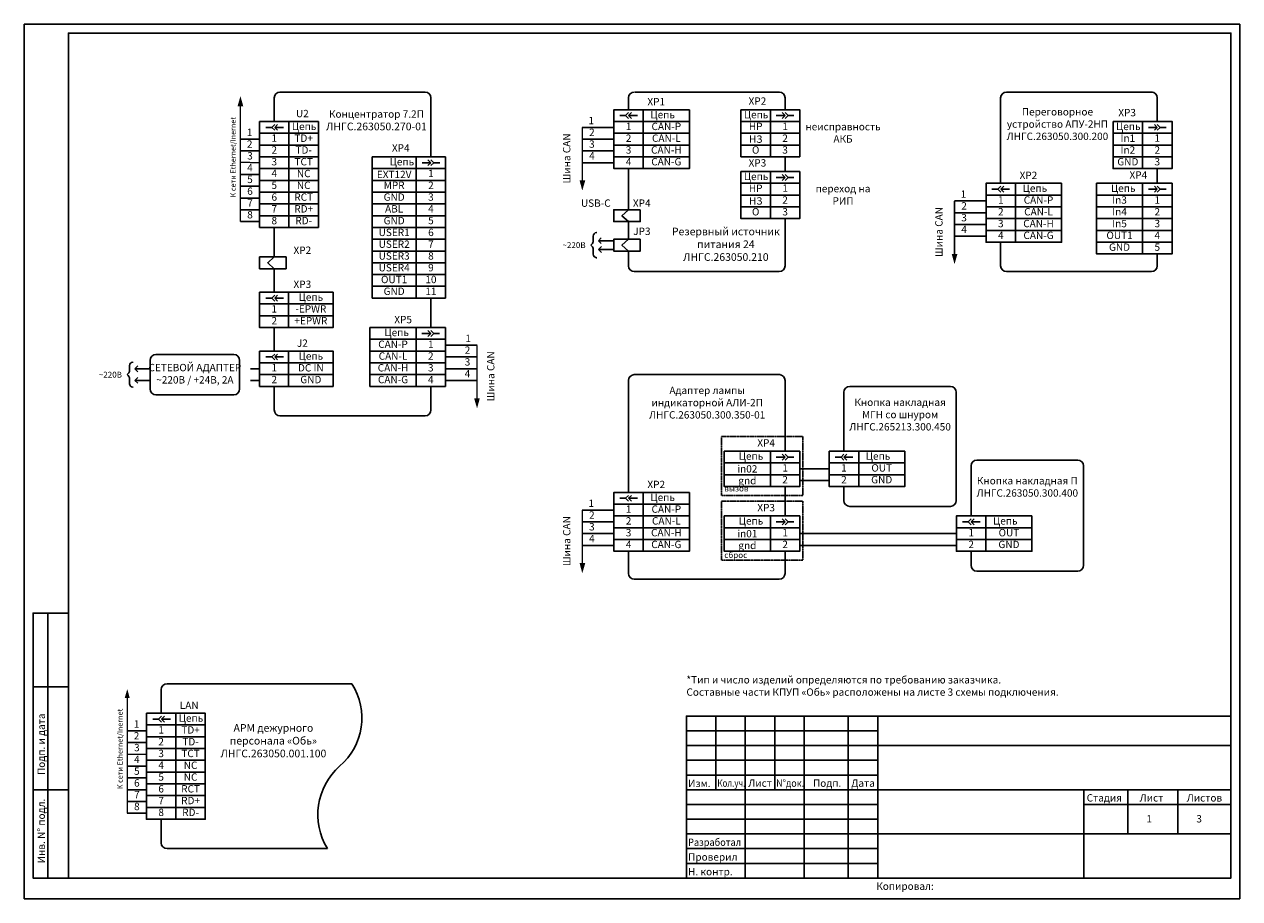
# Model space of a CAD drawing. Units: millimetres. Extents: x 96881 to 102121, y 236142 to 237971.
# Drawn here: x 96881 to 97294, y 237268 to 237565 of the extents above; entities that cross this region are included whole.
import ezdxf
from ezdxf.enums import TextEntityAlignment as Align

# ---------------------------------------------------------------- set-up
doc = ezdxf.new("R2010")
doc.units = ezdxf.units.MM
doc.linetypes.add('ACAD_ISO03W100', pattern=[30, 12, -18])
doc.linetypes.add('DASHED2', pattern=[0.375, 0.25, -0.125])
doc.styles.add('ARIAL', font='arial.ttf')

msp = doc.modelspace()

# ---------------------------------------------------------------- hatches: boundary and pattern name
at = {"linetype": 'ACAD_ISO03W100'}
h = msp.add_hatch(color=5, dxfattribs=at)
h.dxf.hatch_style = 1
h.paths.add_polyline_path([(96954.93262, 237537.69737), (96954.12365, 237537.69737), (96954.12365, 237540.69329)])
h.paths.add_polyline_path([(96954.12365, 237540.69329), (96954.12365, 237537.69737), (96953.2492, 237537.69737)])
h = msp.add_hatch(color=1, dxfattribs=at)
h.dxf.hatch_style = 1
h.paths.add_polyline_path([(97069.49182, 237512.37475), (97070.30079, 237512.37475), (97070.30079, 237509.37883)])
h.paths.add_polyline_path([(97070.30079, 237509.37883), (97070.30079, 237512.37475), (97071.17525, 237512.37475)])
h = msp.add_hatch(color=1, dxfattribs=at)
h.dxf.hatch_style = 1
h.paths.add_polyline_path([(97195.96619, 237487.37475), (97196.77516, 237487.37475), (97196.77516, 237484.37883)])
h.paths.add_polyline_path([(97196.77516, 237484.37883), (97196.77516, 237487.37475), (97197.64962, 237487.37475)])
h = msp.add_hatch(color=1, dxfattribs=at)
h.dxf.hatch_style = 1
h.paths.add_polyline_path([(97035.34175, 237438.37458), (97034.53278, 237438.37458), (97034.53278, 237435.37866)])
h.paths.add_polyline_path([(97034.53278, 237435.37866), (97034.53278, 237438.37458), (97033.65832, 237438.37458)])
h = msp.add_hatch(color=1, dxfattribs=at)
h.dxf.hatch_style = 1
h.paths.add_polyline_path([(97069.49182, 237382.37693), (97070.30079, 237382.37693), (97070.30079, 237379.38101)])
h.paths.add_polyline_path([(97070.30079, 237379.38101), (97070.30079, 237382.37693), (97071.17525, 237382.37693)])
h = msp.add_hatch(color=5, dxfattribs=at)
h.dxf.hatch_style = 1
h.paths.add_polyline_path([(96916.49329, 237336.69754), (96915.68431, 237336.69754), (96915.68431, 237339.69345)])
h.paths.add_polyline_path([(96915.68431, 237339.69345), (96915.68431, 237336.69754), (96914.80986, 237336.69754)])

# ---------------------------------------------------------------- linework, layer by layer
for p, q in [((97018.85997, 237540.48365), (97018.85997, 237520.48365)), ((97085.9736, 237536.48365), (97085.9736, 237540.48365)), ((97139.20994, 237540.48365), (97139.20994, 237536.48365)), ((97212.44797, 237511.53653), (97212.44797, 237540.48365)), ((97265.68431, 237540.48365), (97265.68431, 237532.48365)), ((97085.02648, 237534.48365), (97083.02648, 237534.48365)), ((97086.02648, 237535.48365), (97085.02648, 237534.48365)), ((97085.02648, 237534.48365), (97086.02648, 237533.48365)), ((97086.02648, 237534.48365), (97087.02648, 237535.48365)), ((97087.02648, 237533.48365), (97086.02648, 237534.48365)), ((97088.02648, 237534.48365), (97086.02648, 237534.48365)), ((97089.02648, 237534.48365), (97088.02648, 237534.48365)), ((97091.02648, 237536.48365), (97091.02648, 237516.48365)), ((97134.20994, 237536.48365), (97134.20994, 237520.48365)), ((97136.20994, 237534.48365), (97137.20994, 237534.48365)), ((97137.20994, 237534.48365), (97139.20994, 237534.48365)), ((97139.20994, 237534.48365), (97138.20994, 237535.48365)), ((97138.20994, 237533.48365), (97139.20994, 237534.48365)), ((97139.20994, 237535.48365), (97140.20994, 237534.48365)), ((97140.20994, 237534.48365), (97139.20994, 237533.48365)), ((97140.20994, 237534.48365), (97142.20994, 237534.48365)), ((96960.62365, 237532.48365), (96980.62365, 237532.48365)), ((96960.62365, 237496.48348), (96960.62365, 237532.48365)), ((96964.75926, 237530.48365), (96962.75926, 237530.48365)), ((96965.75926, 237531.48365), (96964.75926, 237530.48365)), ((96964.75926, 237530.48365), (96965.75926, 237529.48365)), ((96965.75926, 237530.48365), (96966.75926, 237531.48365)), ((96966.75926, 237529.48365), (96965.75926, 237530.48365)), ((96967.75926, 237530.48365), (96965.75926, 237530.48365)), ((96968.75926, 237530.48365), (96967.75926, 237530.48365)), ((96970.62365, 237532.48365), (96970.62365, 237516.48365)), ((96980.62365, 237532.48365), (96980.62365, 237496.48348)), ((97106.6816, 237532.48365), (97081.02648, 237532.48365)), ((97124.20994, 237532.48365), (97144.20994, 237532.48365)), ((97250.81992, 237532.48365), (97250.81992, 237532.48365)), ((97260.68431, 237532.48365), (97260.68431, 237516.48365)), ((97262.68431, 237530.48365), (97263.68431, 237530.48365)), ((97263.68431, 237530.48365), (97265.68431, 237530.48365)), ((97265.68431, 237530.48365), (97264.68431, 237531.48365)), ((97264.68431, 237529.48365), (97265.68431, 237530.48365)), ((97265.68431, 237531.48365), (97266.68431, 237530.48365)), ((97266.68431, 237530.48365), (97265.68431, 237529.48365)), ((97266.68431, 237530.48365), (97268.68431, 237530.48365)), ((96960.62365, 237528.48365), (96980.62365, 237528.48365)), ((97106.6816, 237528.48365), (97081.02648, 237528.48365)), ((97124.20994, 237528.48365), (97144.20994, 237528.48365)), ((97250.68431, 237528.48365), (97270.68431, 237528.48365)), ((96960.62365, 237524.48365), (96980.62365, 237524.48365)), ((96960.62365, 237520.48365), (96980.62365, 237520.48365)), ((96998.85997, 237472.48365), (96998.85997, 237520.48365)), ((96998.85997, 237520.48365), (97023.85997, 237520.48365)), ((97003.99558, 237520.48365), (97003.99558, 237520.48365)), ((97013.85997, 237520.48365), (97013.85997, 237504.48365)), ((97023.85997, 237520.48365), (97023.85997, 237472.48365)), ((97106.6816, 237524.48365), (97081.02648, 237524.48365)), ((97106.6816, 237520.48365), (97081.02648, 237520.48365)), ((97124.20994, 237524.48365), (97144.20994, 237524.48365)), ((97139.20994, 237520.48365), (97139.20994, 237515.48365)), ((97250.68431, 237524.48365), (97270.68431, 237524.48365)), ((97250.68431, 237520.48365), (97270.68431, 237520.48365)), ((96980.62365, 237516.48365), (96960.62365, 237516.48365)), ((96970.62365, 237516.48348), (96970.62365, 237496.48348)), ((96998.85997, 237516.48365), (97023.85997, 237516.48365)), ((97015.85997, 237518.48365), (97016.85997, 237518.48365)), ((97016.85997, 237518.48365), (97018.85997, 237518.48365)), ((97018.85997, 237518.48365), (97017.85997, 237519.48365)), ((97017.85997, 237517.48365), (97018.85997, 237518.48365)), ((97018.85997, 237519.48365), (97019.85997, 237518.48365)), ((97019.85997, 237518.48365), (97018.85997, 237517.48365)), ((97019.85997, 237518.48365), (97021.85997, 237518.48365)), ((97085.9736, 237502.48365), (97085.9736, 237516.48365)), ((97265.68431, 237511.48365), (97265.68431, 237516.48365)), ((96960.62365, 237512.48348), (96980.62365, 237512.48348)), ((96998.85997, 237512.48365), (97023.85997, 237512.48365)), ((97134.20994, 237515.48365), (97134.20994, 237499.48365)), ((97136.20994, 237513.48365), (97137.20994, 237513.48365)), ((97137.20994, 237513.48365), (97139.20994, 237513.48365)), ((97139.20994, 237513.48365), (97138.20994, 237514.48365)), ((97138.20994, 237512.48365), (97139.20994, 237513.48365)), ((97139.20994, 237514.48365), (97140.20994, 237513.48365)), ((97140.20994, 237513.48365), (97139.20994, 237512.48365)), ((97140.20994, 237513.48365), (97142.20994, 237513.48365)), ((96960.62365, 237508.48348), (96980.62365, 237508.48348)), ((96998.85997, 237508.48365), (97023.85997, 237508.48365)), ((97124.20994, 237511.48365), (97144.20994, 237511.48365)), ((97211.50085, 237509.48365), (97209.50085, 237509.48365)), ((97212.50085, 237510.48365), (97211.50085, 237509.48365)), ((97211.50085, 237509.48365), (97212.50085, 237508.48365)), ((97212.50085, 237509.48365), (97213.50085, 237510.48365)), ((97213.50085, 237508.48365), (97212.50085, 237509.48365)), ((97214.50085, 237509.48365), (97212.50085, 237509.48365)), ((97215.50085, 237509.48365), (97214.50085, 237509.48365)), ((97217.50085, 237511.48365), (97217.50085, 237491.48365)), ((97262.68431, 237509.48365), (97263.68431, 237509.48365)), ((97263.68431, 237509.48365), (97265.68431, 237509.48365)), ((97265.68431, 237509.48365), (97264.68431, 237510.48365)), ((97264.68431, 237508.48365), (97265.68431, 237509.48365)), ((97265.68431, 237510.48365), (97266.68431, 237509.48365)), ((97266.68431, 237509.48365), (97265.68431, 237508.48365)), ((97266.68431, 237509.48365), (97268.68431, 237509.48365)), ((96960.62365, 237504.48348), (96980.62365, 237504.48348)), ((97023.85997, 237504.48365), (96998.85997, 237504.48365)), ((97013.85997, 237504.48365), (97013.85997, 237488.48365)), ((97124.20994, 237507.48365), (97144.20994, 237507.48365)), ((97233.15598, 237507.48365), (97207.50085, 237507.48365)), ((96960.62365, 237500.48348), (96980.62365, 237500.48348)), ((96998.85997, 237500.48365), (97023.85997, 237500.48365)), ((97124.20994, 237503.48365), (97144.20994, 237503.48365)), ((97233.15598, 237503.48365), (97207.50085, 237503.48365)), ((96980.62365, 237496.48348), (96960.62365, 237496.48348)), ((96998.85997, 237496.48365), (97023.85997, 237496.48365)), ((97085.9736, 237492.48365), (97085.9736, 237498.48365)), ((97139.20994, 237499.48365), (97139.20994, 237483.48365)), ((97233.15598, 237499.48365), (97207.50085, 237499.48365)), ((96998.85997, 237492.48365), (97023.85997, 237492.48365)), ((97074.01102, 237493.55757), (97074.01102, 237491.90024)), ((97075.19234, 237494.78673), (97075.06532, 237494.76916)), ((97075.75603, 237491.98365), (97076.75603, 237492.98365)), ((97076.75603, 237490.98365), (97075.75603, 237491.98365)), ((97233.15598, 237495.48365), (97207.50085, 237495.48365)), ((97023.85997, 237488.48365), (96998.85997, 237488.48365)), ((97013.85997, 237488.48365), (97013.85997, 237472.48365)), ((97073.56821, 237490.82489), (97073.22979, 237490.48365)), ((97073.56821, 237490.14241), (97073.22979, 237490.48365)), ((97074.01102, 237487.40902), (97074.01102, 237489.06706)), ((97075.83915, 237488.98365), (97076.83915, 237489.98365)), ((97076.83915, 237487.98365), (97075.83915, 237488.98365)), ((97085.9736, 237483.48365), (97085.9736, 237488.48365)), ((97212.44797, 237483.48365), (97212.44797, 237491.48365)), ((97265.68431, 237487.48365), (97265.68431, 237483.48365)), ((96998.85997, 237484.48365), (97023.85997, 237484.48365)), ((97075.19234, 237486.18128), (97075.06532, 237486.19885)), ((96998.85997, 237480.48365), (97023.85997, 237480.48365)), ((96998.85997, 237476.48365), (97023.85997, 237476.48365)), ((96964.75926, 237472.48348), (96962.75926, 237472.48348)), ((96965.75926, 237473.48348), (96964.75926, 237472.48348)), ((96964.75926, 237472.48348), (96965.75926, 237471.48348)), ((96965.75926, 237472.48348), (96966.75926, 237473.48348)), ((96966.75926, 237471.48348), (96965.75926, 237472.48348)), ((96967.75926, 237472.48348), (96965.75926, 237472.48348)), ((96968.75926, 237472.48348), (96967.75926, 237472.48348)), ((96970.48805, 237474.48348), (96970.48805, 237462.48348)), ((97023.85997, 237472.48365), (96998.85997, 237472.48365)), ((97003.85997, 237472.48365), (97023.85997, 237472.48365)), ((96960.62365, 237470.48348), (96985.62365, 237470.48348)), ((96960.62365, 237466.48348), (96985.62365, 237466.48348)), ((96998.15197, 237458.48348), (97023.80709, 237458.48348)), ((97013.80709, 237462.48348), (97013.80709, 237442.48348)), ((97015.80709, 237460.48348), (97016.80709, 237460.48348)), ((97016.80709, 237460.48348), (97018.80709, 237460.48348)), ((97018.80709, 237460.48348), (97017.80709, 237461.48348)), ((97017.80709, 237459.48348), (97018.80709, 237460.48348)), ((97018.80709, 237461.48348), (97019.80709, 237460.48348)), ((97019.80709, 237460.48348), (97018.80709, 237459.48348)), ((97019.80709, 237460.48348), (97021.80709, 237460.48348)), ((96970.48805, 237454.48348), (96970.48805, 237442.48348)), ((96998.15197, 237454.48348), (97023.80709, 237454.48348)), ((96917.64687, 237450.78656), (96917.51984, 237450.76899)), ((96960.62365, 237450.48348), (96985.62365, 237450.48348)), ((96964.75926, 237452.48348), (96962.75926, 237452.48348)), ((96965.75926, 237453.48348), (96964.75926, 237452.48348)), ((96964.75926, 237452.48348), (96965.75926, 237451.48348)), ((96965.75926, 237452.48348), (96966.75926, 237453.48348)), ((96966.75926, 237451.48348), (96965.75926, 237452.48348)), ((96967.75926, 237452.48348), (96965.75926, 237452.48348)), ((96968.75926, 237452.48348), (96967.75926, 237452.48348)), ((96998.15197, 237450.48348), (97023.80709, 237450.48348)), ((96916.02274, 237446.82473), (96915.68431, 237446.48348)), ((96916.02274, 237446.14224), (96915.68431, 237446.48348)), ((96916.46555, 237449.55741), (96916.46555, 237447.90007)), ((96918.21055, 237448.48348), (96919.21055, 237449.48348)), ((96919.21055, 237447.48348), (96918.21055, 237448.48348)), ((96960.62365, 237446.48348), (96985.62365, 237446.48348)), ((96998.15197, 237446.48348), (97023.80709, 237446.48348)), ((96916.46555, 237443.40885), (96916.46555, 237445.0669)), ((96917.64687, 237442.18111), (96917.51984, 237442.19868)), ((96918.29368, 237444.54367), (96919.29368, 237445.54367)), ((96919.29368, 237443.54367), (96918.29368, 237444.54367)), ((97085.9736, 237406.48583), (97085.9736, 237444.48365)), ((97139.20983, 237444.48365), (97139.20983, 237420.48583)), ((97159.15695, 237420.48583), (97159.15695, 237440.48365)), ((97197.39318, 237440.48365), (97197.39318, 237403.73529)), ((97158.20983, 237418.48583), (97156.20983, 237418.48583)), ((97159.20983, 237419.48583), (97158.20983, 237418.48583)), ((97158.20983, 237418.48583), (97159.20983, 237417.48583)), ((97159.20983, 237418.48583), (97160.20983, 237419.48583)), ((97160.20983, 237417.48583), (97159.20983, 237418.48583)), ((97161.20983, 237418.48583), (97159.20983, 237418.48583)), ((97162.20983, 237418.48583), (97161.20983, 237418.48583)), ((97164.20983, 237420.48583), (97164.20983, 237408.48583)), ((97118.5547, 237416.48583), (97144.20983, 237416.48583)), ((97179.86495, 237416.48583), (97154.20983, 237416.48583)), ((97179.86495, 237412.48583), (97154.20983, 237412.48583)), ((97086.02648, 237405.48583), (97085.02648, 237404.48583)), ((97086.02648, 237404.48583), (97087.02648, 237405.48583)), ((97091.02648, 237406.48583), (97091.02648, 237386.48583)), ((97139.20983, 237408.48583), (97139.20983, 237398.48583)), ((97179.86495, 237408.48583), (97154.20983, 237408.48583)), ((97159.15695, 237403.73529), (97159.15695, 237408.48583)), ((97106.6816, 237402.48583), (97081.02648, 237402.48583)), ((97085.02648, 237404.48583), (97083.02648, 237404.48583)), ((97085.02648, 237404.48583), (97086.02648, 237403.48583)), ((97087.02648, 237403.48583), (97086.02648, 237404.48583)), ((97088.02648, 237404.48583), (97086.02648, 237404.48583)), ((97089.02648, 237404.48583), (97088.02648, 237404.48583)), ((97106.6816, 237398.48583), (97081.02648, 237398.48583)), ((97106.6816, 237394.48583), (97081.02648, 237394.48583)), ((97118.5547, 237394.48583), (97144.20983, 237394.48583)), ((97106.6816, 237390.48583), (97081.02648, 237390.48583)), ((97085.9736, 237378.98474), (97085.9736, 237386.48583)), ((97139.20983, 237386.48583), (97139.20983, 237378.98474)), ((96895.68431, 237365.48365), (96883.68431, 237365.48365)), ((96888.68431, 237365.48365), (96888.68431, 237275.48365)), ((96895.68431, 237340.48365), (96883.68431, 237340.48365)), ((96927.18431, 237339.48382), (96927.18431, 237331.48382)), ((96991.99983, 237341.48382), (96929.18431, 237341.48382)), ((96927.31992, 237330.48382), (96926.31992, 237329.48382)), ((96927.31992, 237329.48382), (96928.31992, 237330.48382)), ((96932.18431, 237331.48382), (96932.18431, 237315.48382)), ((97135.68431, 237330.48365), (97135.68431, 237305.48365)), ((97170.68431, 237330.48365), (97290.68431, 237330.48365)), ((97170.68431, 237315.48365), (97170.68431, 237330.48365)), ((96922.18431, 237327.48382), (96942.18431, 237327.48382)), ((96926.31992, 237329.48382), (96924.31992, 237329.48382)), ((96926.31992, 237329.48382), (96927.31992, 237328.48382)), ((96928.31992, 237328.48382), (96927.31992, 237329.48382)), ((96929.31992, 237329.48382), (96927.31992, 237329.48382)), ((96930.31992, 237329.48382), (96929.31992, 237329.48382)), ((96922.18431, 237323.48382), (96942.18431, 237323.48382)), ((97105.68431, 237325.48365), (97170.68431, 237325.48365)), ((96922.18431, 237319.48382), (96942.18431, 237319.48382)), ((97105.68431, 237320.48365), (97170.68431, 237320.48365)), ((97290.68431, 237320.48365), (97170.68431, 237320.48365)), ((96932.18431, 237315.48365), (96932.18431, 237295.48365)), ((97105.68431, 237315.48365), (97170.68431, 237315.48365)), ((96922.18431, 237311.48365), (96942.18431, 237311.48365)), ((96922.18431, 237307.48365), (96942.18431, 237307.48365)), ((96895.68431, 237305.48365), (96883.68431, 237305.48365)), ((96922.18431, 237303.48365), (96942.18431, 237303.48365)), ((97240.68431, 237295.48365), (97240.68431, 237305.48365)), ((97255.68431, 237305.48365), (97255.68431, 237290.48365)), ((97272.68431, 237290.48365), (97272.68431, 237305.48365)), ((96922.18431, 237299.48365), (96942.18431, 237299.48365)), ((97105.68431, 237300.48365), (97170.68431, 237300.48365)), ((96927.18431, 237287.48365), (96927.18431, 237295.48365)), ((97105.68431, 237295.48365), (97170.68431, 237295.48365)), ((97240.68431, 237295.48365), (97240.68431, 237290.48365)), ((97290.68431, 237295.48365), (97290.68431, 237290.48365)), ((97105.68431, 237290.48365), (97170.68431, 237290.48365)), ((97240.68431, 237290.48365), (97260.68431, 237290.48365)), ((97290.68431, 237290.48365), (97260.68431, 237290.48365)), ((96983.68671, 237285.48365), (96929.18431, 237285.48365)), ((97105.68431, 237285.48365), (97170.68431, 237285.48365)), ((97105.68431, 237280.48365), (97170.68431, 237280.48365))]:
    msp.add_line(p, q)
at = {"ltscale": 3}
for p, q in [((97070.30079, 237530.48365), (97081.02648, 237530.48365)), ((96960.62365, 237526.48365), (96954.12365, 237526.48365)), ((97070.30079, 237526.48365), (97081.02648, 237526.48365)), ((96960.62365, 237522.48365), (96954.12365, 237522.48365)), ((97070.30079, 237522.48365), (97081.02648, 237522.48365)), ((96960.62365, 237518.48365), (96954.12365, 237518.60784)), ((97070.30079, 237518.48365), (97081.02648, 237518.48365)), ((96960.62365, 237514.48365), (96954.12365, 237514.48339)), ((96960.62365, 237510.48365), (96954.12365, 237510.48365)), ((96960.62365, 237506.48365), (96954.12365, 237506.48365)), ((97196.77516, 237505.48365), (97207.50085, 237505.48365)), ((96960.62365, 237502.48365), (96954.12365, 237502.48365)), ((97196.77516, 237501.48365), (97207.50085, 237501.48365)), ((96954.12365, 237498.48365), (96960.62365, 237498.48365)), ((97196.77516, 237497.48365), (97207.50085, 237497.48365)), ((97196.77516, 237493.48365), (97207.50085, 237493.48365)), ((97034.53278, 237456.48348), (97023.80709, 237456.48348)), ((97034.53278, 237452.48348), (97023.80709, 237452.48348)), ((97034.53278, 237448.48348), (97023.80709, 237448.48348)), ((97034.53278, 237444.48348), (97023.80709, 237444.48348)), ((97144.20983, 237414.48583), (97154.20983, 237414.48583)), ((97144.20983, 237410.48583), (97154.20983, 237410.48583)), ((97070.30079, 237400.48583), (97081.02648, 237400.48583)), ((97070.30079, 237396.48583), (97081.02648, 237396.48583)), ((97070.30079, 237392.48583), (97081.02648, 237392.48583)), ((97144.20983, 237392.48583), (97197.44605, 237392.48583)), ((97070.30079, 237388.48583), (97081.02648, 237388.48583)), ((97144.20983, 237388.48583), (97197.44605, 237388.48583)), ((96922.18431, 237325.48382), (96915.68431, 237325.48382)), ((96922.18431, 237321.48382), (96915.68431, 237321.48382)), ((96922.18431, 237317.48382), (96915.68431, 237317.60801)), ((96922.18431, 237313.48382), (96915.68431, 237313.48355)), ((96922.18431, 237309.48382), (96915.68431, 237309.48382)), ((96922.18431, 237305.48382), (96915.68431, 237305.48382)), ((96922.18431, 237301.48382), (96915.68431, 237301.48382)), ((96915.68431, 237297.48382), (96922.18431, 237297.48382))]:
    msp.add_line(p, q, dxfattribs=at)
at = {"color": 0}
for p, q in [((97260.68431, 237511.48365), (97260.68431, 237487.48365)), ((97245.02919, 237507.48365), (97270.68431, 237507.48365)), ((97245.02919, 237503.48365), (97270.68431, 237503.48365)), ((97245.02919, 237499.48365), (97270.68431, 237499.48365)), ((97245.02919, 237495.48365), (97270.68431, 237495.48365)), ((97245.02919, 237491.48365), (97270.68431, 237491.48365)), ((97245.02919, 237487.48365), (97270.68431, 237487.48365)), ((97134.20983, 237420.48583), (97134.20983, 237408.48583)), ((97118.5547, 237416.48583), (97144.20983, 237416.48583)), ((97118.5547, 237412.48583), (97144.20983, 237412.48583)), ((97134.20983, 237398.48583), (97134.20983, 237386.48583)), ((97118.5547, 237394.48583), (97144.20983, 237394.48583)), ((97118.5547, 237390.48583), (97144.20983, 237390.48583))]:
    msp.add_line(p, q, dxfattribs=at)
at = {"color": 18, "true_color": 0x000000}
for p, q in [((97136.20983, 237418.48583), (97137.20983, 237418.48583)), ((97137.20983, 237418.48583), (97139.20983, 237418.48583)), ((97139.20983, 237418.48583), (97138.20983, 237419.48583)), ((97138.20983, 237417.48583), (97139.20983, 237418.48583)), ((97139.20983, 237419.48583), (97140.20983, 237418.48583)), ((97140.20983, 237418.48583), (97139.20983, 237417.48583)), ((97140.20983, 237418.48583), (97142.20983, 237418.48583)), ((97202.39318, 237398.48583), (97202.39318, 237415.48365)), ((97240.6294, 237415.48365), (97240.6294, 237381.73529)), ((97139.20983, 237396.48583), (97138.20983, 237397.48583)), ((97139.20983, 237397.48583), (97140.20983, 237396.48583)), ((97202.44605, 237397.48583), (97201.44605, 237396.48583)), ((97202.44605, 237396.48583), (97203.44605, 237397.48583)), ((97207.44605, 237398.48583), (97207.44605, 237386.48583)), ((97136.20983, 237396.48583), (97137.20983, 237396.48583)), ((97137.20983, 237396.48583), (97139.20983, 237396.48583)), ((97138.20983, 237395.48583), (97139.20983, 237396.48583)), ((97140.20983, 237396.48583), (97139.20983, 237395.48583)), ((97140.20983, 237396.48583), (97142.20983, 237396.48583)), ((97223.10118, 237394.48583), (97197.44605, 237394.48583)), ((97201.44605, 237396.48583), (97199.44605, 237396.48583)), ((97201.44605, 237396.48583), (97202.44605, 237395.48583)), ((97203.44605, 237395.48583), (97202.44605, 237396.48583)), ((97204.44605, 237396.48583), (97202.44605, 237396.48583)), ((97205.44605, 237396.48583), (97204.44605, 237396.48583)), ((97223.10118, 237390.48583), (97197.44605, 237390.48583)), ((97202.39318, 237381.73529), (97202.39318, 237386.48583))]:
    msp.add_line(p, q, dxfattribs=at)
at = {"color": 7, "linetype": 'ByBlock', "true_color": 0xffffff}
msp.add_lwpolyline([(96880.68431, 237565.48365), (97293.68431, 237565.48365), (97293.68431, 237268.48365), (96880.68431, 237268.48365)], close=True, dxfattribs=at)
for points in [[(96895.68431, 237275.48365), (97290.68431, 237275.48365), (97290.68431, 237562.48365), (96895.68431, 237562.48365)], [(97106.6816, 237536.48365), (97081.02648, 237536.48365), (97081.02648, 237516.48365), (97106.6816, 237516.48365)], [(97124.20994, 237536.48365), (97144.20994, 237536.48365), (97144.20994, 237520.48365), (97124.20994, 237520.48365)], [(97250.68431, 237532.48365), (97270.68431, 237532.48365), (97270.68431, 237516.48365), (97250.68431, 237516.48365)], [(97124.20994, 237515.48365), (97144.20994, 237515.48365), (97144.20994, 237499.48365), (97124.20994, 237499.48365)], [(97233.15598, 237511.48365), (97207.50085, 237511.48365), (97207.50085, 237491.48365), (97233.15598, 237491.48365)], [(97090.01461, 237502.48365), (97080.9736, 237502.48365), (97080.9736, 237498.48365), (97090.01461, 237498.48365)], [(97090.01461, 237492.48365), (97080.9736, 237492.48365), (97080.9736, 237488.48365), (97090.01461, 237488.48365)], [(96969.66466, 237486.48348), (96960.62365, 237486.48348), (96960.62365, 237482.48348), (96969.66466, 237482.48348)], [(96960.62365, 237474.48348), (96985.62365, 237474.48348), (96985.62365, 237462.48348), (96960.62365, 237462.48348)], [(96998.15197, 237462.48348), (97023.80709, 237462.48348), (97023.80709, 237442.48348), (96998.15197, 237442.48348)], [(96960.62365, 237454.48348), (96985.62365, 237454.48348), (96985.62365, 237442.48348), (96960.62365, 237442.48348)], [(97179.86495, 237420.48583), (97154.20983, 237420.48583), (97154.20983, 237408.48583), (97179.86495, 237408.48583)], [(97106.6816, 237406.48583), (97081.02648, 237406.48583), (97081.02648, 237386.48583), (97106.6816, 237386.48583)], [(96895.68431, 237275.48365), (96883.68431, 237275.48365), (96883.68431, 237365.48365), (96895.68431, 237365.48365)], [(96922.18431, 237331.48382), (96942.18431, 237331.48382), (96942.18431, 237315.48382), (96922.18431, 237315.48382)], [(97105.68431, 237305.48365), (97115.68431, 237305.48365), (97115.68431, 237330.48365), (97105.68431, 237330.48365)], [(97105.68431, 237275.48365), (97290.68431, 237275.48365), (97290.68431, 237330.48365), (97105.68431, 237330.48365)], [(97125.68431, 237275.48365), (97145.68431, 237275.48365), (97145.68431, 237330.48365), (97125.68431, 237330.48365)], [(97160.68431, 237275.48365), (97170.68431, 237275.48365), (97170.68431, 237330.48365), (97160.68431, 237330.48365)], [(96922.18431, 237315.48365), (96942.18431, 237315.48365), (96942.18431, 237295.48365), (96922.18431, 237295.48365)], [(97105.68431, 237305.48365), (97170.68431, 237305.48365), (97170.68431, 237310.48365), (97105.68431, 237310.48365)], [(97170.68431, 237275.48365), (97240.68431, 237275.48365), (97240.68431, 237290.48365), (97170.68431, 237290.48365)]]:
    msp.add_lwpolyline(points, close=True)
for points in [[(97018.85997, 237540.48365, 0.414213562), (97016.85997, 237542.48365), (96967.62365, 237542.48365, 0.414213562), (96965.62365, 237540.48365), (96965.62365, 237532.48365)], [(96923.42813, 237451.32949, -0.414213562), (96925.42813, 237453.32949), (96951.85887, 237453.32949, -0.414213562), (96953.85887, 237451.32949), (96953.85887, 237441.63747, -0.414213562), (96951.85887, 237439.63747), (96925.42813, 237439.63747, -0.414213562), (96923.42813, 237441.63747), (96923.42813, 237451.32949)], [(96965.62365, 237442.48348), (96965.62365, 237434.48348, 0.414213562), (96967.62365, 237432.48348), (97016.85997, 237432.48348, 0.414213562), (97018.85997, 237434.48348), (97018.85997, 237442.48348)]]:
    msp.add_lwpolyline(points, format="xyb")
for points in [[(97137.35182, 237542.48365), (97088.11548, 237542.48365)], [(97214.44797, 237542.48365), (97263.96808, 237542.48365), (97258.48818, 237542.48365)], [(97085.9736, 237502.48365), (97083.7741, 237500.48365), (97085.9736, 237498.48365)], [(96965.62365, 237486.48348), (96965.62365, 237496.48348)], [(97085.9736, 237492.48365), (97083.7741, 237490.48365), (97085.9736, 237488.48365)], [(96965.62365, 237486.48348), (96963.42416, 237484.48348), (96965.62365, 237482.48348)], [(96965.62365, 237474.48348), (96965.62365, 237482.48348)], [(97137.20994, 237481.48365), (97087.9736, 237481.48365)], [(97263.68431, 237481.48365), (97214.44797, 237481.48365)], [(97018.85997, 237472.48365), (97018.85997, 237462.48348)], [(96965.62365, 237454.48348), (96965.62365, 237462.48348)], [(97087.9736, 237446.48365), (97137.4937, 237446.48365), (97132.0138, 237446.48365)], [(97161.15695, 237442.48365), (97195.39318, 237442.48365), (97195.39318, 237442.48365)], [(97195.39318, 237401.73529), (97161.15695, 237401.73529)], [(97137.20983, 237376.98474), (97087.9736, 237376.98474)], [(97170.68431, 237305.48365), (97290.68431, 237305.48365)], [(97240.68431, 237300.48365), (97290.68431, 237300.48365)]]:
    msp.add_lwpolyline(points)
at = {"color": 5}
for points, const_width in [([(96954.12365, 237540.72931), (96954.96537, 237537.73339), (96953.28194, 237537.73339), (96954.12365, 237540.72931)], 0.2), ([(96954.12365, 237498.48365), (96954.12365, 237538.73203)], 0.5), ([(96915.68431, 237297.48382), (96915.68431, 237337.7322)], 0.5)]:
    msp.add_lwpolyline(points, dxfattribs=dict(at, const_width=const_width))
at = {"color": 1}
for points, const_width in [([(97070.32262, 237511.37611), (97070.30079, 237530.48365)], 0.5), ([(97070.30079, 237509.37883), (97069.49182, 237512.37475), (97071.17525, 237512.37475), (97070.30079, 237509.37883)], 0.2), ([(97196.79699, 237486.37611), (97196.77516, 237505.48365)], 0.5), ([(97196.77516, 237484.37883), (97195.96619, 237487.37475), (97197.64962, 237487.37475), (97196.77516, 237484.37883)], 0.2), ([(97034.51095, 237437.37594), (97034.53278, 237456.48348)], 0.5), ([(97034.53278, 237435.37866), (97035.34175, 237438.37458), (97033.65832, 237438.37458), (97034.53278, 237435.37866)], 0.2), ([(97070.32262, 237381.37829), (97070.30079, 237400.48583)], 0.5), ([(97070.30079, 237379.38101), (97069.49182, 237382.37693), (97071.17525, 237382.37693), (97070.30079, 237379.38101)], 0.2)]:
    msp.add_lwpolyline(points, dxfattribs=dict(at, const_width=const_width))
at = {"color": 0}
for points in [[(97245.02919, 237511.48365), (97270.68431, 237511.48365), (97270.68431, 237487.48365), (97245.02919, 237487.48365)], [(97118.5547, 237420.48583), (97144.20983, 237420.48583), (97144.20983, 237408.48583), (97118.5547, 237408.48583)], [(97118.5547, 237398.48583), (97144.20983, 237398.48583), (97144.20983, 237386.48583), (97118.5547, 237386.48583)]]:
    msp.add_lwpolyline(points, close=True, dxfattribs=at)
at = {"linetype": 'ByBlock'}
for points in [[(97080.9736, 237491.98365), (97075.75603, 237491.98365)], [(96923.42813, 237448.48348), (96918.21055, 237448.48348)]]:
    msp.add_lwpolyline(points, dxfattribs=at)
at = {"linetype": 'ACAD_ISO03W100'}
for points in [[(97080.9736, 237488.98365), (97075.83915, 237488.98365)], [(96923.42813, 237444.54367), (96918.29368, 237444.54367)]]:
    msp.add_lwpolyline(points, dxfattribs=at)
at = {"linetype": 'ACAD_ISO03W100', "ltscale": 0.25}
for points in [[(96960.58553, 237448.48348), (96953.85887, 237448.48348)], [(96960.58553, 237444.54367), (96953.85887, 237444.54367)]]:
    msp.add_lwpolyline(points, dxfattribs=at)
at = {"color": 114, "linetype": 'DASHED2', "ltscale": 0.2, "true_color": 0x139b48}
for points in [[(97117.5547, 237425.48583), (97145.20983, 237425.48583), (97145.20983, 237405.48583), (97117.5547, 237405.48583), (97117.5547, 237425.48583)], [(97117.5547, 237403.48583), (97145.20983, 237403.48583), (97145.20983, 237383.48583), (97117.5547, 237383.48583), (97117.5547, 237403.48583)]]:
    msp.add_lwpolyline(points, dxfattribs=at)
at = {"color": 18, "true_color": 0x000000}
for points in [[(97204.39318, 237417.48365), (97238.6294, 237417.48365), (97238.6294, 237417.48365)], [(97238.6294, 237379.73529), (97204.39318, 237379.73529)]]:
    msp.add_lwpolyline(points, dxfattribs=at)
msp.add_lwpolyline([(97223.10118, 237398.48583), (97197.44605, 237398.48583), (97197.44605, 237386.48583), (97223.10118, 237386.48583)], close=True, dxfattribs=at)
for centre, radius, start, end in [((97087.9736, 237540.48365), 2, 90, 180), ((97137.20994, 237540.48365), 2, 0, 90), ((97214.44797, 237540.48365), 2, 90, 180), ((97263.68431, 237540.48365), 2, 0, 90), ((97072.4839, 237491.90024), 1.52712, 315.2378648, 0), ((97075.23271, 237493.55899), 1.22169, 97.8754559, 180), ((97072.4839, 237489.06706), 1.52712, 0, 44.7621352), ((97075.23271, 237487.40902), 1.22169, 180, 262.1245441), ((97087.9736, 237483.48365), 2, 180, 270), ((97137.20994, 237483.48365), 2, 270, 0), ((97214.44797, 237483.48365), 2, 180, 270), ((97263.68431, 237483.48365), 2, 270, 0), ((96917.68724, 237449.55882), 1.22169, 97.8754559, 180), ((96914.93843, 237447.90007), 1.52712, 315.2378648, 0), ((96914.93843, 237445.0669), 1.52712, 0, 44.7621352), ((97087.9736, 237444.48365), 2, 90, 180), ((97137.20983, 237444.48365), 2, 0, 90), ((96917.68724, 237443.40885), 1.22169, 180, 262.1245441), ((97161.15695, 237440.48365), 2, 90, 180), ((97195.39318, 237440.48365), 2, 0, 90), ((97161.15695, 237403.73529), 2, 180, 270), ((97087.9736, 237378.98474), 2, 180, 270), ((97137.20983, 237378.98474), 2, 270, 0), ((96929.18431, 237339.48382), 2, 90, 180), ((96973.81851, 237329.87424), 21.5718, 310.5524022, 32.5600415), ((97002.44237, 237297.00797), 22.01328, 131.5439985, 211.5684451), ((96929.18431, 237287.48365), 2, 180, 270)]:
    msp.add_arc(centre, radius, start, end)
for centre, start, end in [((97204.39318, 237415.48365), 90, 180), ((97238.6294, 237415.48365), 0, 90), ((97195.39318, 237403.73529), 270, 0), ((97204.39318, 237381.73529), 180, 270), ((97238.6294, 237381.73529), 270, 0)]:
    msp.add_arc(centre, 2, start, end, dxfattribs=at)
msp.add_point((97105.68431, 237275.48365))

# ---------------------------------------------------------------- texts
at = {"style": 'ARIAL'}
for s, p in [('Подп. и дата', (96887.68431, 237310.48365)), ('Инв. N° подл.', (96887.68431, 237280.48365))]:
    msp.add_text(s, height=2.5, rotation=90, dxfattribs=at).set_placement(p)
for s, p in [('Изм.', (97106.25596, 237306.40416)), ('Лист', (97126.68431, 237306.48365)), ('Подп.', (97148.68431, 237306.48365)), ('Дата', (97161.68431, 237306.48365)), ('Лист', (97259.68431, 237301.48365)), ('Листов', (97275.68431, 237301.48365)), ('Проверил', (97106.25596, 237281.40416)), ('Н. контр.', (97106.25596, 237276.40416)), ('Копировал:', (97170.18431, 237271.48365))]:
    msp.add_text(s, height=2.5, dxfattribs=at).set_placement(p)
for s, width, p, p2 in [('Кол.уч.', 0.824571, (97116.18431, 237306.48365), (97125.68431, 237306.48365)), ('N°док.', 0.913695, (97136.18431, 237306.48365), (97145.68431, 237306.48365)), ('Разработал', 0.933593, (97106.25596, 237286.40416), (97124.25596, 237286.40416))]:
    msp.add_text(s, height=2.5, dxfattribs=dict(at, width=width)).set_placement(p, p2, align=Align.FIT)
msp.add_text('Стадия', height=2.5, dxfattribs=at).set_placement((97247.68431, 237301.48365), align=Align.CENTER)
at = {"linetype": 'Continuous', "style": 'ARIAL'}
for s, p in [('1', (97261.95472, 237294.36861)), ('3', (97278.95472, 237294.36861))]:
    msp.add_text(s, height=2.5, dxfattribs=at).set_placement(p)
at = {"char_height": 2.5, "attachment_point": 5, "style": 'ARIAL'}
for s, insert, width in [('XP1', (97095.41982, 237538.86088), 28), ('XP2', (97129.79875, 237539.08095), 18.8976125), ('U2', (96975.15923, 237534.86088), 28), ('Концентратор 7.2П {\\fArial|b0|i0|c204|p34;\\H1.0417x;ЛНГС.263050.270-01}', (97000.33395, 237532.87144), 38.8982048), ('1', (97073.3259, 237532.48365), 6.5), ('Цепь', (97097.61159, 237534.48365), 10), ('Цепь', (97129.34555, 237534.48365), 10), ('XP3', (97255.43054, 237535.1663), 18.8976125), ('1', (96957.26178, 237528.48365), 6.5), ('Цепь', (96975.75926, 237530.48365), 10), ('2', (97073.55079, 237528.48365), 6.5), ('1', (97086.02648, 237530.48365), 10), ('CAN-P', (97098.85404, 237530.48365), 15.655126), ('НР', (97129.20994, 237530.48365), 10), ('1', (97139.20994, 237530.50896), 10), ('неисправность\\PАКБ', (97158.88689, 237528.3161), 24.0525558), ('Цепь', (97255.81992, 237530.48365), 10), ('2', (96957.26178, 237524.48365), 6.5), ('1', (96965.62365, 237526.50896), 10), ('TD+', (96975.62365, 237526.48365), 10), ('XP4', (97008.60619, 237523.1663), 18.8976125), ('3', (97073.55079, 237524.48365), 6.5), ('2', (97086.02648, 237526.48365), 10), ('CAN-L', (97098.85404, 237526.48365), 15.655126), ('{\\fArial|b0|i0|c204|p34;НЗ}', (97129.20994, 237526.48365), 10), ('2', (97139.20994, 237526.48365), 10), ('In1', (97255.68431, 237526.48365), 10), ('1', (97265.68431, 237526.50896), 10), ('3', (96957.37365, 237520.48365), 6.5), ('2', (96965.62365, 237522.48365), 10), ('TD-', (96975.62365, 237522.48365), 10), ('4', (97073.55079, 237520.48365), 6.5), ('3', (97086.02648, 237522.48365), 10), ('CAN-H', (97098.85404, 237522.48365), 15.655126), ('О', (97129.20994, 237522.48365), 10), ('3', (97139.20994, 237522.48365), 10), ('In2', (97255.68431, 237522.48365), 10), ('2', (97265.68431, 237522.48365), 10), ('4', (96957.37365, 237516.48365), 6.5), ('3', (96965.62365, 237518.48365), 10), ('TCT', (96975.62365, 237518.48365), 10), ('Цепь', (97008.99558, 237518.48365), 10), ('4', (97086.02648, 237518.48365), 10), ('CAN-G', (97098.85404, 237518.48365), 15.655126), ('XP3', (97129.79875, 237518.08095), 18.8976125), ('GND', (97255.68431, 237518.48365), 10), ('3', (97265.68431, 237518.48365), 10), ('5', (96957.37365, 237512.48365), 6.5), ('4', (96965.62365, 237514.5088), 10), ('NC', (96975.62365, 237514.48348), 10), ('{\\fArial|b0|i0|c204|p34;EXT12V}', (97006.35997, 237514.48365), 15), ('1', (97018.85997, 237514.50896), 10), ('Цепь', (97129.34555, 237513.48365), 10), ('XP2', (97221.8942, 237513.86088), 28), ('6', (96957.37365, 237508.48365), 6.5), ('5', (96965.62365, 237510.5088), 10), ('6', (96965.62365, 237506.48348), 10), ('RCT', (96975.62365, 237506.48348), 10), ('NC', (96975.62365, 237510.48348), 10), ('GND', (97006.35997, 237506.48365), 15), ('MPR', (97006.35997, 237510.48365), 15), ('3', (97018.85997, 237506.48365), 10), ('2', (97018.85997, 237510.48365), 10), ('НР', (97129.20994, 237509.48365), 10), ('1', (97139.20994, 237509.50896), 10), ('переход на РИП', (97158.88689, 237507.2686), 24.0525558), ('1', (97199.80027, 237507.48365), 6.5), ('Цепь', (97224.08596, 237509.48365), 10), ('Цепь', (97254.0992, 237509.48365), 10), ('7', (96957.37365, 237504.48365), 6.5), ('7', (96965.62365, 237502.48348), 10), ('RD+', (96975.62365, 237502.48348), 10), ('ABL', (97006.35997, 237502.48365), 15), ('4', (97018.85997, 237502.48365), 10), ('USB-C', (97074.87751, 237504.42411), 12.1921754), ('XP4', (97090.4941, 237504.42411), 9.0410087), ('{\\fArial|b0|i0|c204|p34;НЗ}', (97129.20994, 237505.48365), 10), ('2', (97139.20994, 237505.48365), 10), ('2', (97200.02516, 237503.48365), 6.5), ('1', (97212.50085, 237505.48365), 10), ('CAN-P', (97225.32841, 237505.48365), 15.655126), ('8', (96957.37365, 237500.48365), 6.5), ('8', (96965.62365, 237498.48348), 10), ('RD-', (96975.62365, 237498.48348), 10), ('GND', (97006.35997, 237498.48365), 15), ('5', (97018.85997, 237498.50896), 10), ('О', (97129.20994, 237501.48365), 10), ('3', (97139.20994, 237501.48365), 10), ('3', (97200.02516, 237499.48365), 6.5), ('2', (97212.50085, 237501.48365), 10), ('CAN-L', (97225.32841, 237501.48365), 15.655126), ('USER1', (97006.35997, 237494.48365), 15), ('6', (97018.85997, 237494.48365), 10), ('JP3', (97090.53133, 237494.86088), 28), ('4', (97200.02516, 237495.48365), 6.5), ('3', (97212.50085, 237497.48365), 10), ('CAN-H', (97225.32841, 237497.48365), 15.655126), ('USER2', (97006.35997, 237490.48365), 15), ('7', (97018.85997, 237490.48365), 10), ('4', (97212.50085, 237493.48365), 10), ('CAN-G', (97225.32841, 237493.48365), 15.655126), ('XP2', (96975.15923, 237488.42394), 9.0410087), ('USER3', (97006.35997, 237486.48365), 15), ('8', (97018.85997, 237486.48365), 10), ('USER4', (97006.35997, 237482.48365), 15), ('9', (97018.85997, 237482.50896), 10), ('OUT1', (97006.35997, 237478.48365), 15), ('10', (97018.85997, 237478.48365), 10), ('XP3', (96975.15923, 237476.86072), 28), ('GND', (97006.35997, 237474.48365), 15), ('11', (97018.85997, 237474.48365), 10), ('Цепь', (96978.05585, 237472.48348), 15.1356073), ('1', (96965.62365, 237468.5088), 10), ('-EPWR', (96978.05585, 237468.48348), 15.1356073), ('2', (96965.62365, 237464.48348), 10), ('+EPWR', (96978.05585, 237464.48348), 15.1356073), ('XP5', (97009.41375, 237464.86072), 28), ('Цепь', (97007.22198, 237460.48348), 10), ('1', (97031.50767, 237458.48348), 6.5), ('J2', (96975.15923, 237456.86072), 28), ('CAN-P', (97005.97953, 237456.48348), 15.655126), ('1', (97018.80709, 237456.48348), 10), ('2', (97031.28278, 237454.48348), 6.5), ('СЕТЕВОЙ АДАПТЕР\\P~220В / +24В, 2А', (96938.6435, 237446.48348), 32.4307445), ('Цепь', (96978.05585, 237452.48348), 15.1356073), ('CAN-L', (97005.97953, 237452.48348), 15.655126), ('2', (97018.80709, 237452.48348), 10), ('3', (97031.28278, 237450.48348), 6.5), ('2', (96965.62365, 237444.48348), 10), ('1', (96965.62365, 237448.5088), 10), ('DC IN', (96978.05585, 237448.48348), 15.1356073), ('GND', (96978.05585, 237444.48348), 15.1356073), ('CAN-H', (97005.97953, 237448.48348), 15.655126), ('CAN-G', (97005.97953, 237444.48348), 15.655126), ('3', (97018.80709, 237448.48348), 10), ('4', (97031.28278, 237446.48348), 6.5), ('4', (97018.80709, 237444.48348), 10), ('Цепь', (97127.62471, 237418.48583), 10), ('Цепь', (97170.79494, 237418.48583), 10), ('1', (97159.20983, 237414.48583), 10), ('OUT', (97172.03739, 237414.48583), 15.655126), ('XP2', (97095.41982, 237408.86306), 28), ('2', (97159.20983, 237410.48583), 10), ('GND', (97172.03739, 237410.48583), 15.655126), ('Цепь', (97097.61159, 237404.48583), 10), ('1', (97073.3259, 237402.48583), 6.5), ('1', (97086.02648, 237400.48583), 10), ('CAN-P', (97098.85404, 237400.48583), 15.655126), ('2', (97073.55079, 237398.48583), 6.5), ('2', (97086.02648, 237396.48583), 10), ('CAN-L', (97098.85404, 237396.48583), 15.655126), ('Цепь', (97127.62471, 237396.48583), 10), ('3', (97073.55079, 237394.48583), 6.5), ('3', (97086.02648, 237392.48583), 10), ('CAN-H', (97098.85404, 237392.48583), 15.655126), ('4', (97073.55079, 237390.48583), 6.5), ('4', (97086.02648, 237388.48583), 10), ('CAN-G', (97098.85404, 237388.48583), 15.655126), ('LAN', (96936.7199, 237333.86105), 28), ('Цепь', (96937.31992, 237329.48382), 10), ('1', (96918.82245, 237327.48382), 6.5), ('1', (96927.18431, 237325.50913), 10), ('TD+', (96937.18431, 237325.48382), 10), ('2', (96918.82245, 237323.48382), 6.5), ('2', (96927.18431, 237321.48382), 10), ('TD-', (96937.18431, 237321.48382), 10), ('3', (96918.93431, 237319.48382), 6.5), ('3', (96927.18431, 237317.48382), 10), ('TCT', (96937.18431, 237317.48382), 10), ('4', (96918.93431, 237315.48382), 6.5), ('4', (96927.18431, 237313.50896), 10), ('NC', (96937.18431, 237313.48365), 10), ('5', (96918.93431, 237311.48382), 6.5), ('5', (96927.18431, 237309.50896), 10), ('NC', (96937.18431, 237309.48365), 10), ('6', (96918.93431, 237307.48382), 6.5), ('6', (96927.18431, 237305.48365), 10), ('RCT', (96937.18431, 237305.48365), 10), ('7', (96918.93431, 237303.48382), 6.5), ('7', (96927.18431, 237301.48365), 10), ('RD+', (96937.18431, 237301.48365), 10), ('8', (96918.93431, 237299.48382), 6.5), ('8', (96927.18431, 237297.48365), 10), ('RD-', (96937.18431, 237297.48365), 10)]:
    msp.add_mtext(s, dxfattribs=dict(at, insert=insert, width=width))
at = {"color": 0, "attachment_point": 5, "style": 'ARIAL'}
for s, insert, char_height, width in [('{\\fArial|b0|i0|c204|p34;Переговорное\\Pустройство АПУ-2НП\\PЛНГС.263050.300.200}', (97231.75423, 237531.60199), 2.5, 42.1688971), ('XP4', (97259.24357, 237513.98365), 2.5, 28), ('In3', (97252.85675, 237505.48365), 2.5, 15.655126), ('1', (97265.68431, 237505.48365), 2.5, 10), ('In4', (97252.85675, 237501.48365), 2.5, 15.655126), ('2', (97265.68431, 237501.48365), 2.5, 10), ('{\\fArial|b0|i0|c204|p34;\\H1.0417x;\\C256;Резервный источник питания 24 ЛНГС.263050.210}', (97119.0849, 237490.77513), 2.5, 37.6900036), ('In5', (97252.85675, 237497.48365), 2.5, 15.655126), ('3', (97265.68431, 237497.48365), 2.5, 10), ('OUT1', (97252.85675, 237493.48365), 2.5, 15.655126), ('4', (97265.68431, 237493.48365), 2.5, 10), ('{\\fArial|b0|i0|c0|p34;~220\\fArial|b0|i0|c204|p34;В}', (97067.49145, 237490.48365), 2, 28), ('GND', (97252.85675, 237489.48365), 2.5, 15.655126), ('5', (97265.68431, 237489.48365), 2.5, 10), ('{\\fArial|b0|i0|c0|p34;~220\\fArial|b0|i0|c204|p34;В}', (96909.94598, 237446.48348), 2, 28), ('Адаптер лампы индикаторной АЛИ-2П\\PЛНГС.263050.300.350-01', (97112.73365, 237436.66234), 2.5, 42.1688971), ('Кнопка накладная \\PМГН со шнуром\\PЛНГС.265213.300.450', (97178.27506, 237432.61037), 2.5, 38.2362259), ('{\\fArial|b0|i0|c0|p34;\\C256;\\c0;in0\\fArial|b0|i0|c204|p34;2}', (97126.38226, 237414.48583), 2.5, 15.655126), ('1', (97139.20983, 237414.48583), 2.5, 10), ('{\\fArial|b0|i0|c0|p34;\\C256;\\c0;gnd}', (97126.38226, 237410.48583), 2.5, 15.655126), ('2', (97139.20983, 237410.48583), 2.5, 10), ('{\\fArial|b0|i0|c0|p34;\\C256;\\c0;in0\\fArial|b0|i0|c204|p34;1}', (97126.38226, 237392.48583), 2.5, 15.655126), ('1', (97139.20983, 237392.48583), 2.5, 10), ('{\\fArial|b0|i0|c0|p34;\\C256;\\c0;gnd}', (97126.38226, 237388.48583), 2.5, 15.655126), ('2', (97139.20983, 237388.48583), 2.5, 10), ('{\\fArial|b0|i0|c204|p34;\\H1.0417x;\\C256;\\c0;АРМ дежурного \\Pперсонала «Обь»\\PЛНГС.263050.001.100}', (96965.33356, 237322.14941), 2.5, 64.9989079)]:
    msp.add_mtext(s, dxfattribs=dict(at, insert=insert, char_height=char_height, width=width))
at = {"color": 5, "char_height": 1.8, "width": 44, "attachment_point": 5, "rotation": 90, "style": 'ARIAL'}
for insert in [(96951.63341, 237520.33956), (96913.19407, 237319.33973)]:
    msp.add_mtext('{\\fArial|b0|i0|c204|p34;К сети \\fArial|b0|i0|c0|p34;Ethernet/Inernet}', dxfattribs=dict(at, insert=insert))
at = {"color": 1, "char_height": 2.5, "width": 21.1048179, "attachment_point": 5, "rotation": 90, "style": 'ARIAL'}
for insert in [(97065.32442, 237519.93124), (97191.79879, 237494.93124), (97039.50915, 237445.93107), (97065.32442, 237389.93342)]:
    msp.add_mtext('Шина CAN', dxfattribs=dict(at, insert=insert))
at = {"color": 18, "true_color": 0x000000, "char_height": 2.5, "attachment_point": 5, "style": 'ARIAL'}
for s, insert, width in [('XP4', (97132.76908, 237422.98583), 28), ('Кнопка накладная П\\PЛНГС.263050.300.400', (97221.51129, 237408.0481), 38.2362259), ('XP3', (97132.76908, 237400.98583), 28), ('Цепь', (97214.03116, 237396.48583), 10), ('1', (97202.44605, 237392.48583), 10), ('OUT', (97215.27361, 237392.48583), 15.655126), ('2', (97202.44605, 237388.48583), 10), ('GND', (97215.27361, 237388.48583), 15.655126), ('\\pxql;*{\\C256;Тип и число изделий определяются по требованию заказчика.\\PСоставные части КПУП \\fTimes New Roman|b0|i0|c204|p18;«\\fArial|b0|i0|c204|p34;\\C256;\\c0;Обь» расположены на листе 3 \\fTimes New Roman|b0|i0|c204|p18;\\C256;с\\fArial|b0|i0|c204|p34;\\C256;\\c0;хемы подключения.}', (97198.18431, 237340.7454), 185)]:
    msp.add_mtext(s, dxfattribs=dict(at, insert=insert, width=width))
at = {"color": 114, "true_color": 0x139b48, "char_height": 2, "width": 42.1688971, "attachment_point": 7, "style": 'ARIAL'}
for s, insert in [('вызов', (97118.5547, 237406.18583)), ('сброс', (97118.5547, 237383.58583))]:
    msp.add_mtext(s, dxfattribs=dict(at, insert=insert))

doc.saveas('drawing.dxf')
